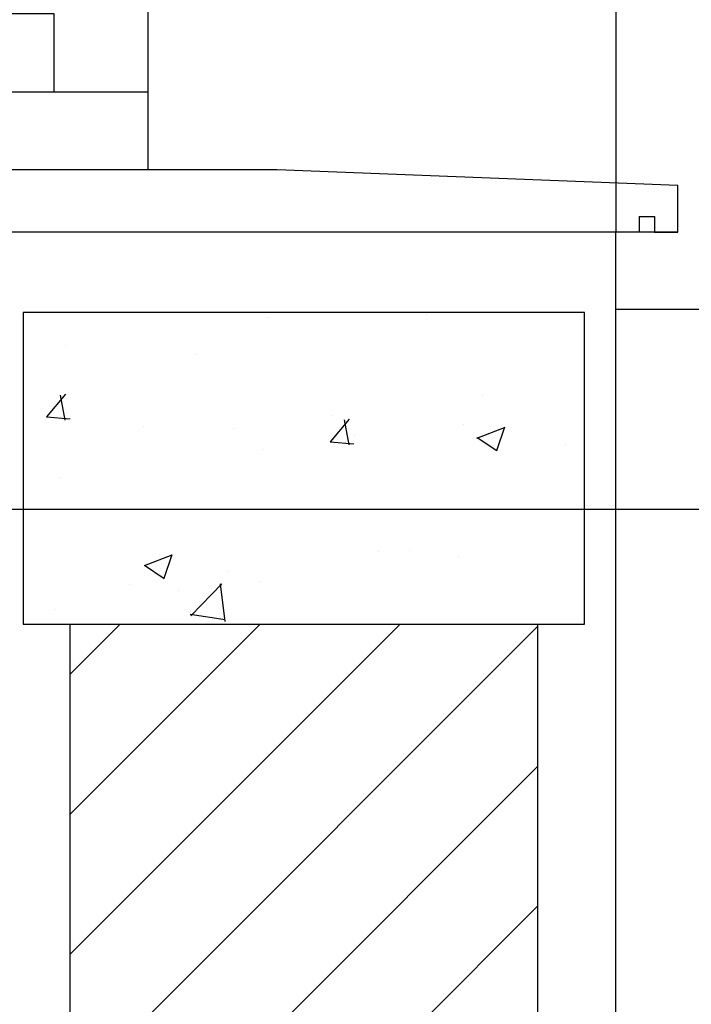
# Model space of a CAD drawing. Extents: x 89 to 370, y -450 to -318.
# Drawn here: x 193 to 193, y -428 to -427 of the extents above; entities that cross this region are included whole.
import ezdxf

# ---------------------------------------------------------------- set-up
doc = ezdxf.new("R2010")
doc.units = 0
doc.header["$LTSCALE"] = 0.2
doc.layers.get('0').update_dxf_attribs({"color": 6, "linetype": 'CONTINUOUS'})
for name, color, linetype in [('01', 1, 'CONTINUOUS'), ('ALV2', 4, 'CONTINUOUS'), ('ALVC', 5, 'CONTINUOUS'), ('AR-ALV', 5, 'CONTINUOUS'), ('AR-ESQ', 2, 'CONTINUOUS'), ('AR-HAT-SERVIÇO', 253, 'CONTINUOUS'), ('ARQ-HTC', 9, 'CONTINUOUS'), ('ARQ_ESQUADRIA', 2, 'CONTINUOUS'), ('HATCH', 13, 'CONTINUOUS')]:
    doc.layers.add(name, color=color, linetype=linetype)
doc.styles.add('FNDE Texto Cota 0025', font='verdana.ttf', dxfattribs={"height": 0.04})
doc.dimstyles.new('FNDE 1-0025', dxfattribs={"dimscale": 5, "dimtxt": 0.04, "dimasz": 0.01, "dimexe": 0.15, "dimexo": 0.15, "dimgap": 0.005, "dimtad": 1, "dimzin": 1, "dimdsep": 46, "dimtxsty": 'FNDE Texto Cota 0025', "dimblk": 'tic', "dimcen": 0.015, "dimdle": 0.15, "dimse1": 1, "dimse2": 1, "dimclrd": 251, "dimclre": 251, "dimclrt": 256, "dimaunit": 1, "dimadec": 3, "dimazin": 0, "dimtfac": 1, "dimtix": 1, "dimtmove": 2, "dimatfit": 3, "dimfxl": 0.15, "dimtvp": 1, "dimtolj": 1, "dimtzin": 0, "dimarcsym": 0})

# ---------------------------------------------------------------- blocks, each defined once
blk = doc.blocks.new('tic')
at = {"color": 251}
for p, q in [((0, -1), (0, 1)), ((-1, 0), (1, 0))]:
    blk.add_line(p, q, dxfattribs=at)
blk.add_line((-0.6, -0.6), (0.6, 0.6))

msp = doc.modelspace()

# ---------------------------------------------------------------- hatches: boundary and pattern name
at = {"layer": '01'}
h = msp.add_hatch(dxfattribs=at)
h.set_pattern_fill('ANSI31', color=253, scale=0.01, style=0)
h.set_pattern_definition([(45, (-25.830338, 157.79344), (-0.0224506403, 0.0224506403), [])])
h.paths.add_polyline_path([(193.04843, -427.58334), (193.19858, -427.58334), (193.19858, -428.62284), (193.04843, -428.62284)])
at = {"layer": 'HATCH'}
h = msp.add_hatch(dxfattribs=at)
h.set_pattern_fill('AR-CONC', color=9, scale=0.0005)
h.paths.add_polyline_path([(193.03343, -427.48334), (193.21358, -427.48334), (193.21358, -427.58334), (193.03343, -427.58334)])

# ---------------------------------------------------------------- linework, layer by layer
at = {"color": 1}
for p, q in [((193.22363, -427.18859), (193.22363, -427.45748)), ((193.39363, -427.48235), (193.22363, -427.48235))]:
    msp.add_line(p, q, dxfattribs=at)
at = {"layer": 'ALV2', "color": 2}
msp.add_lwpolyline([(193.04343, -427.38748), (193.02343, -427.38748), (193.02343, -427.41248), (193.04343, -427.41248)], close=True, dxfattribs=at)
at = {"layer": 'ALVC'}
msp.add_lwpolyline([(193.21358, -427.48334), (193.03343, -427.48334), (193.03343, -427.58334), (193.21358, -427.58334)], close=True, dxfattribs=at)
at = {"layer": 'AR-ALV'}
msp.add_line((193.22358, -427.45748), (193.22358, -428.62284), dxfattribs=at)
at = {"layer": 'AR-ESQ'}
for p, q in [((193.11503, -427.43748), (193.02343, -427.43748)), ((193.24358, -427.44248), (193.11503, -427.43748)), ((193.24358, -427.45748), (193.24358, -427.44248)), ((193.24363, -427.45748), (193.24363, -427.44248)), ((193.24358, -427.45748), (193.02343, -427.45748)), ((193.24363, -427.45748), (193.23613, -427.45748))]:
    msp.add_line(p, q, dxfattribs=at)
msp.add_lwpolyline([(193.02343, -427.43748), (193.02343, -427.41248), (193.07343, -427.41248), (193.07343, -427.43748)], dxfattribs=at)
at = {"layer": 'AR-HAT-SERVIÇO'}
msp.add_line((193.07343, -425.96248), (193.07343, -427.41248), dxfattribs=at)
at = {"layer": 'ARQ-HTC'}
for p, q in [((193.04843, -427.58334), (193.04843, -428.62284)), ((193.19858, -427.58334), (193.19858, -428.62284))]:
    msp.add_line(p, q, dxfattribs=at)
at = {"layer": 'ARQ_ESQUADRIA'}
for p, q in [((193.24363, -427.45748), (193.24355, -427.44248)), ((193.23113, -427.45246), (193.23613, -427.45246)), ((193.23113, -427.45246), (193.23113, -427.45748)), ((193.23613, -427.45246), (193.23613, -427.45748)), ((193.23613, -427.45748), (193.24363, -427.45748)), ((193.23613, -427.45748), (193.24363, -427.45748)), ((193.23613, -427.45748), (193.24363, -427.45748)), ((193.23613, -427.45748), (193.24363, -427.45748))]:
    msp.add_line(p, q, dxfattribs=at)

# ---------------------------------------------------------------- leaders
at = {"layer": '01', "color": 3, "ltscale": 10}
msp.add_leader([(192.93559, -427.5464), (194.07327, -427.5464)], dimstyle='FNDE 1-0025', override={"dimtad": 0, "dimlfac": 100, "dimclrd": 252, "dimclre": 252}, dxfattribs=at)

doc.saveas('drawing.dxf')
